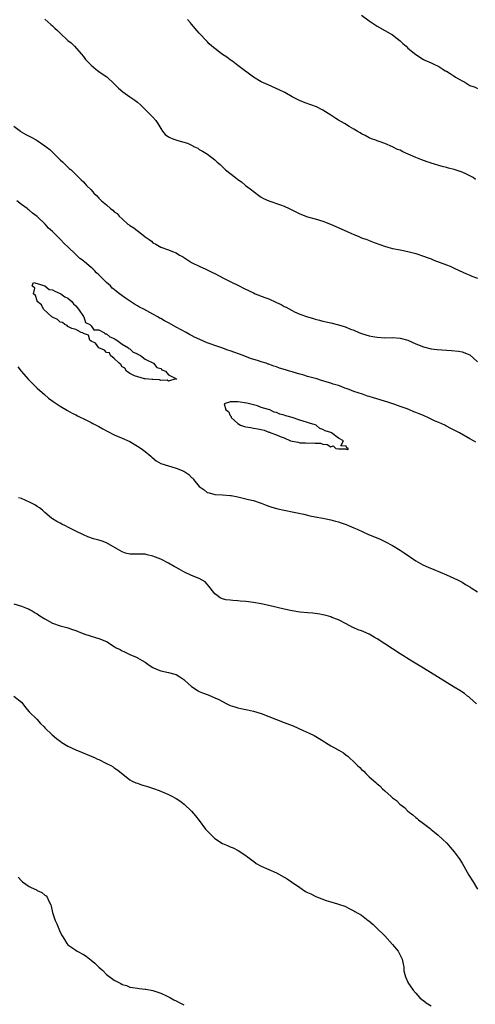
# Model space of a CAD drawing. Units: inches. Extents: x 2619000 to 2622000, y 1506000 to 1509000.
# Drawn here: x 2621331 to 2621448, y 1506919 to 1507174 of the extents above; entities that cross this region are included whole.
import ezdxf

# ---------------------------------------------------------------- set-up
doc = ezdxf.new("R2010")
doc.units = ezdxf.units.IN
doc.header["$MEASUREMENT"] = 0
doc.layers.add('LD26191506_10ft', color=41, linetype='Continuous')

msp = doc.modelspace()

# ---------------------------------------------------------------- linework, layer by layer
at = {"layer": 'LD26191506_10ft'}
for points, elevation in [([(2621337, 1507173.98), (2621338.59, 1507172.59), (2621339, 1507172.28), (2621339.62, 1507171.62), (2621340.27, 1507171), (2621341, 1507170.35), (2621343, 1507168.49), (2621343.82, 1507167.82), (2621344.65, 1507167), (2621346.44, 1507165), (2621347, 1507164.28), (2621347.58, 1507163.58), (2621349, 1507162.06), (2621350.25, 1507161), (2621350.68, 1507160.68), (2621351, 1507160.43), (2621351.86, 1507159.86), (2621353.02, 1507159.02), (2621355, 1507157.24), (2621355.21, 1507157), (2621356.09, 1507156.09), (2621357.18, 1507155.18), (2621359, 1507153.89), (2621360.32, 1507153), (2621361, 1507152.47), (2621361.8, 1507151.8), (2621364.83, 1507148.83), (2621365, 1507148.63), (2621365.78, 1507147.78), (2621366.26, 1507147), (2621367, 1507145.72), (2621367.48, 1507145), (2621368.19, 1507144.19), (2621369, 1507143.52), (2621369.34, 1507143.34), (2621370.18, 1507143), (2621371.44, 1507142.56), (2621373, 1507142.17), (2621373.92, 1507141.92), (2621375, 1507141.36), (2621375.78, 1507141), (2621376.58, 1507140.58), (2621377, 1507140.29), (2621377.85, 1507139.85), (2621379.09, 1507139.09), (2621381, 1507137.63), (2621381.64, 1507137), (2621382.37, 1507136.37), (2621383.4, 1507135.4), (2621383.77, 1507135), (2621386.32, 1507133), (2621387, 1507132.5), (2621387.89, 1507131.89), (2621388.99, 1507131), (2621390.13, 1507130.13), (2621392.37, 1507128.37), (2621393, 1507127.99), (2621393.63, 1507127.63), (2621395, 1507126.97), (2621397.98, 1507125.98), (2621399, 1507125.59), (2621400.27, 1507125), (2621403, 1507123.67), (2621405, 1507122.91), (2621407, 1507122.36), (2621409, 1507121.75), (2621410.94, 1507121), (2621413.73, 1507119.73), (2621415.45, 1507119), (2621417, 1507118.3), (2621418.15, 1507117.85), (2621419, 1507117.47), (2621420.32, 1507117), (2621420.81, 1507116.81), (2621421, 1507116.75), (2621422.25, 1507116.25), (2621425.16, 1507115.16), (2621427, 1507114.68), (2621429, 1507114.32), (2621431, 1507113.92), (2621433, 1507113.36), (2621435, 1507112.69), (2621436.24, 1507112.24), (2621437, 1507111.97), (2621437.7, 1507111.7), (2621441, 1507110.48), (2621441.92, 1507110.08), (2621443, 1507109.64), (2621444.26, 1507109), (2621446.12, 1507108.12), (2621447, 1507107.75), (2621447.52, 1507107.52), (2621449, 1507106.97)], 8410), ([(2621448.52, 1507132.52), (2621447.84, 1507133), (2621447, 1507133.5), (2621445.95, 1507133.95), (2621445, 1507134.45), (2621443, 1507135.14), (2621441.47, 1507135.47), (2621441, 1507135.64), (2621439.86, 1507135.86), (2621437, 1507136.71), (2621436.81, 1507136.81), (2621436.26, 1507137), (2621435, 1507137.42), (2621434.34, 1507137.66), (2621433, 1507138.23), (2621429.7, 1507139.7), (2621429, 1507140.06), (2621428.3, 1507140.3), (2621427, 1507140.93), (2621425, 1507141.79), (2621423.78, 1507142.22), (2621423, 1507142.51), (2621422.66, 1507142.66), (2621421.59, 1507143), (2621421, 1507143.25), (2621419.88, 1507143.88), (2621419, 1507144.3), (2621418.59, 1507144.59), (2621417.85, 1507145), (2621417, 1507145.54), (2621415.74, 1507146.26), (2621414.56, 1507147), (2621413, 1507147.87), (2621412.3, 1507148.3), (2621411, 1507149.15), (2621409, 1507150.42), (2621407.3, 1507151.3), (2621405.85, 1507151.85), (2621404.36, 1507152.36), (2621402.93, 1507152.93), (2621401, 1507153.93), (2621399.1, 1507155), (2621397.7, 1507155.7), (2621394.82, 1507157), (2621393, 1507157.78), (2621391, 1507158.97), (2621387, 1507162.02), (2621385.63, 1507163), (2621385.28, 1507163.28), (2621385, 1507163.46), (2621384.13, 1507164.13), (2621382.78, 1507165), (2621381.78, 1507165.78), (2621381, 1507166.37), (2621380.22, 1507167), (2621379.58, 1507167.58), (2621379, 1507168.15), (2621377, 1507170.33), (2621375, 1507172.65), (2621374.68, 1507173), (2621373.92, 1507173.92)], 8420), ([(2621418.99, 1507175), (2621421, 1507173.57), (2621421.74, 1507173), (2621423, 1507172.17), (2621427, 1507169.9), (2621428.23, 1507169), (2621429, 1507168.37), (2621429.71, 1507167.71), (2621430.53, 1507167), (2621431, 1507166.51), (2621433, 1507164.79), (2621435, 1507163.56), (2621435.39, 1507163.39), (2621437, 1507162.71), (2621437.56, 1507162.44), (2621439, 1507161.71), (2621440.04, 1507161), (2621440.65, 1507160.65), (2621441, 1507160.5), (2621441.88, 1507159.88), (2621443, 1507159.22), (2621443.34, 1507159), (2621445, 1507158.01), (2621445.71, 1507157.71), (2621447, 1507156.86), (2621448.39, 1507156.39), (2621449, 1507156.05)], 8430), ([(2621329, 1507146.3), (2621330.68, 1507145), (2621330.87, 1507144.87), (2621332.14, 1507144.14), (2621333, 1507143.71), (2621333.45, 1507143.45), (2621334.75, 1507142.75), (2621335, 1507142.59), (2621337, 1507141.26), (2621337.35, 1507141), (2621338.28, 1507140.28), (2621339, 1507139.56), (2621339.6, 1507139), (2621341, 1507137.6), (2621341.68, 1507137), (2621343, 1507135.68), (2621343.35, 1507135.35), (2621343.79, 1507135), (2621345, 1507133.78), (2621345.83, 1507133), (2621346.42, 1507132.42), (2621347, 1507131.88), (2621347.82, 1507131), (2621349, 1507129.82), (2621349.7, 1507129), (2621350.38, 1507128.38), (2621351, 1507127.69), (2621351.36, 1507127.36), (2621351.71, 1507127), (2621353, 1507125.96), (2621354.05, 1507125), (2621354.62, 1507124.62), (2621355, 1507124.2), (2621355.73, 1507123.73), (2621356.23, 1507123), (2621357, 1507122.34), (2621358.51, 1507121), (2621358.81, 1507120.81), (2621359, 1507120.65), (2621360.04, 1507120.04), (2621361, 1507119.21), (2621361.13, 1507119.13), (2621363, 1507117.71), (2621364.01, 1507117), (2621364.61, 1507116.61), (2621365, 1507116.16), (2621365.78, 1507115.78), (2621367, 1507115.01), (2621369, 1507114.35), (2621370.09, 1507113.91), (2621371, 1507113.52), (2621371.91, 1507113), (2621372.61, 1507112.61), (2621375, 1507111.1), (2621375.18, 1507111), (2621377, 1507110.09), (2621378.7, 1507109.3), (2621380.44, 1507108.44), (2621381, 1507108.19), (2621383.28, 1507107), (2621385, 1507106.17), (2621387.28, 1507105), (2621388.45, 1507104.45), (2621391, 1507103.21), (2621391.48, 1507103), (2621393.99, 1507102.01), (2621395, 1507101.63), (2621396.82, 1507100.83), (2621397, 1507100.73), (2621398.21, 1507100.21), (2621399, 1507099.73), (2621399.51, 1507099.51), (2621401, 1507098.65), (2621401.67, 1507098.33), (2621403, 1507097.74), (2621404.99, 1507097.01), (2621406.57, 1507096.57), (2621407, 1507096.38), (2621408.12, 1507096.12), (2621409, 1507095.88), (2621411, 1507095.43), (2621413, 1507094.94), (2621414.52, 1507094.52), (2621415, 1507094.34), (2621416.15, 1507093.85), (2621417, 1507093.53), (2621418.26, 1507093), (2621418.81, 1507092.81), (2621419, 1507092.73), (2621421, 1507092.12), (2621421.92, 1507091.92), (2621423, 1507091.74), (2621425, 1507091.62), (2621427, 1507091.64), (2621429, 1507091.5), (2621431, 1507090.96), (2621433, 1507090.06), (2621435, 1507089.22), (2621437, 1507088.71), (2621438.57, 1507088.57), (2621442.31, 1507088.31), (2621444.1, 1507088.1), (2621445, 1507087.93), (2621447, 1507087.18), (2621449, 1507085.37)], 8400), ([(2621448.59, 1507064.59), (2621447.98, 1507065), (2621447, 1507065.52), (2621444.36, 1507067), (2621443.45, 1507067.45), (2621443, 1507067.73), (2621442.11, 1507068.11), (2621441, 1507068.77), (2621440.83, 1507068.83), (2621440.52, 1507069), (2621439, 1507069.68), (2621438.04, 1507070.04), (2621437, 1507070.58), (2621436.12, 1507071), (2621435.33, 1507071.33), (2621435, 1507071.5), (2621433.9, 1507071.9), (2621433, 1507072.33), (2621432.5, 1507072.5), (2621431.38, 1507073), (2621430.76, 1507073.24), (2621429, 1507073.87), (2621427.61, 1507074.39), (2621425.81, 1507075), (2621422.06, 1507076.06), (2621421, 1507076.39), (2621420.52, 1507076.52), (2621419.2, 1507077), (2621417, 1507077.74), (2621415.75, 1507078.25), (2621415, 1507078.51), (2621414.62, 1507078.62), (2621413.75, 1507079), (2621413, 1507079.26), (2621411.65, 1507079.65), (2621411, 1507079.88), (2621410.12, 1507080.12), (2621409, 1507080.5), (2621408.6, 1507080.6), (2621407.38, 1507081), (2621405, 1507081.63), (2621404.09, 1507081.91), (2621403, 1507082.2), (2621401.28, 1507082.72), (2621401, 1507082.79), (2621400.38, 1507083), (2621399.31, 1507083.31), (2621397.79, 1507083.79), (2621397, 1507084.08), (2621396.28, 1507084.28), (2621395, 1507084.77), (2621394.81, 1507084.81), (2621394.34, 1507085), (2621393, 1507085.42), (2621392.35, 1507085.65), (2621390.25, 1507086.25), (2621388.33, 1507087), (2621385, 1507088.22), (2621384.41, 1507088.41), (2621382.82, 1507089), (2621381, 1507089.58), (2621380.06, 1507089.94), (2621379, 1507090.3), (2621377.12, 1507091.12), (2621375.77, 1507091.77), (2621375, 1507092.18), (2621374.45, 1507092.45), (2621373.58, 1507093), (2621371, 1507094.37), (2621369, 1507095.46), (2621367.97, 1507095.97), (2621367, 1507096.56), (2621366.69, 1507096.69), (2621366.24, 1507097), (2621365, 1507097.69), (2621362.62, 1507099), (2621361.55, 1507099.55), (2621361, 1507099.87), (2621360.25, 1507100.25), (2621359.18, 1507101), (2621357.85, 1507101.85), (2621356.38, 1507103), (2621355.58, 1507103.58), (2621355, 1507104.08), (2621354.47, 1507104.47), (2621353.97, 1507105), (2621353, 1507105.89), (2621351.43, 1507107.43), (2621351, 1507107.88), (2621350.4, 1507108.4), (2621349.86, 1507109), (2621349.42, 1507109.42), (2621349, 1507109.81), (2621347.26, 1507111.26), (2621347, 1507111.47), (2621346.1, 1507112.1), (2621345.17, 1507113), (2621345, 1507113.15), (2621343, 1507115.09), (2621341.99, 1507115.99), (2621341.06, 1507117), (2621339, 1507119.05), (2621337.96, 1507119.96), (2621337.09, 1507121), (2621335, 1507122.96), (2621333.81, 1507123.81), (2621333, 1507124.56), (2621332.73, 1507124.73), (2621332.44, 1507125), (2621331, 1507126.05), (2621329.74, 1507127)], 8390), ([(2621330.05, 1507084.05), (2621330.88, 1507083), (2621332.81, 1507080.81), (2621333.8, 1507079.8), (2621335, 1507078.62), (2621336.9, 1507076.9), (2621337.99, 1507075.99), (2621339.16, 1507075.16), (2621341, 1507073.94), (2621342.84, 1507072.84), (2621344.12, 1507072.12), (2621345, 1507071.68), (2621345.43, 1507071.43), (2621347.64, 1507070.36), (2621349, 1507069.67), (2621349.43, 1507069.43), (2621351, 1507068.63), (2621352.04, 1507068.04), (2621353.35, 1507067.35), (2621355, 1507066.53), (2621357, 1507065.66), (2621359, 1507064.75), (2621361, 1507063.61), (2621361.91, 1507063), (2621363, 1507062.21), (2621364.47, 1507061), (2621364.74, 1507060.74), (2621365.81, 1507059.81), (2621367.08, 1507059.08), (2621369, 1507058.46), (2621371, 1507057.91), (2621373, 1507057.08), (2621374.27, 1507056.27), (2621375, 1507055.52), (2621375.3, 1507055.3), (2621375.52, 1507055), (2621377, 1507053.17), (2621377.2, 1507053), (2621378.28, 1507052.28), (2621379, 1507051.64), (2621379.51, 1507051.51), (2621381, 1507051.05), (2621383, 1507050.99), (2621385, 1507050.84), (2621385.21, 1507050.79), (2621387, 1507050.45), (2621389, 1507050.01), (2621389.77, 1507049.77), (2621391, 1507049.5), (2621393, 1507048.83), (2621394.31, 1507048.31), (2621395, 1507048.08), (2621395.79, 1507047.79), (2621397.36, 1507047.36), (2621399, 1507047.02), (2621401.45, 1507046.55), (2621404.02, 1507045.98), (2621405, 1507045.73), (2621405.6, 1507045.6), (2621407, 1507045.32), (2621409, 1507044.99), (2621411, 1507044.58), (2621412.21, 1507044.21), (2621413, 1507044), (2621413.74, 1507043.74), (2621415, 1507043.31), (2621415.82, 1507043), (2621417, 1507042.51), (2621417.89, 1507042.11), (2621420.75, 1507040.75), (2621423.62, 1507039.62), (2621425, 1507038.98), (2621427, 1507037.87), (2621429, 1507036.67), (2621430.01, 1507036.01), (2621433, 1507033.97), (2621434.89, 1507032.89), (2621436.27, 1507032.27), (2621437.68, 1507031.68), (2621439.36, 1507031), (2621441, 1507030.29), (2621443.82, 1507029), (2621445, 1507028.39), (2621445.86, 1507027.86), (2621447, 1507027.26), (2621447.14, 1507027.14), (2621447.39, 1507027), (2621449, 1507025.94)], 8380), ([(2621448.74, 1506997), (2621447, 1506998.55), (2621446.76, 1506998.76), (2621446.45, 1506999), (2621445.62, 1506999.62), (2621444.42, 1507000.42), (2621443, 1507001.31), (2621435, 1507006.16), (2621432.01, 1507008.01), (2621429, 1507009.9), (2621423, 1507013.8), (2621422.22, 1507014.22), (2621421, 1507014.95), (2621419.56, 1507015.55), (2621419, 1507015.81), (2621418.11, 1507016.11), (2621417, 1507016.63), (2621416.74, 1507016.74), (2621415, 1507017.64), (2621413, 1507018.65), (2621411.33, 1507019.33), (2621411, 1507019.44), (2621409.8, 1507019.8), (2621409, 1507019.99), (2621408.16, 1507020.16), (2621406.38, 1507020.38), (2621405, 1507020.5), (2621403, 1507020.7), (2621401, 1507021.04), (2621399, 1507021.48), (2621395, 1507022.4), (2621393, 1507022.81), (2621391, 1507023.16), (2621389, 1507023.42), (2621387.54, 1507023.54), (2621387, 1507023.6), (2621385.68, 1507023.68), (2621385, 1507023.76), (2621383.9, 1507023.9), (2621383, 1507024.14), (2621382.4, 1507024.4), (2621381.58, 1507025), (2621381, 1507025.45), (2621379.79, 1507027), (2621379.43, 1507027.43), (2621379, 1507027.95), (2621378.48, 1507028.48), (2621377, 1507029.39), (2621375, 1507030.18), (2621373, 1507031.08), (2621371.78, 1507031.78), (2621371, 1507032.21), (2621370.52, 1507032.52), (2621369, 1507033.33), (2621367, 1507034.34), (2621365, 1507035.17), (2621363.52, 1507035.52), (2621363, 1507035.63), (2621361, 1507035.69), (2621359.64, 1507035.64), (2621359, 1507035.68), (2621357.91, 1507035.91), (2621357, 1507036.23), (2621355.85, 1507037), (2621353, 1507038.6), (2621351.86, 1507039), (2621351, 1507039.28), (2621349.63, 1507039.63), (2621348.15, 1507040.15), (2621347, 1507040.63), (2621345, 1507041.64), (2621343, 1507042.68), (2621342.36, 1507043), (2621341.43, 1507043.43), (2621341, 1507043.66), (2621340.11, 1507044.11), (2621339, 1507044.8), (2621338.73, 1507045), (2621337, 1507046.48), (2621336.42, 1507047), (2621335.64, 1507047.64), (2621335, 1507047.98), (2621334.4, 1507048.4), (2621333.22, 1507049), (2621331, 1507050.02), (2621330.22, 1507050.22)], 8370), ([(2621329, 1507022.81), (2621331, 1507022.25), (2621332.25, 1507021.75), (2621333, 1507021.42), (2621333.26, 1507021.26), (2621333.71, 1507021), (2621334.5, 1507020.5), (2621335, 1507020.23), (2621335.73, 1507019.73), (2621337, 1507018.93), (2621339, 1507017.85), (2621341, 1507017.12), (2621342.67, 1507016.67), (2621343, 1507016.6), (2621344.19, 1507016.19), (2621345, 1507015.93), (2621345.65, 1507015.65), (2621347.08, 1507015.08), (2621349, 1507014.43), (2621350.15, 1507014.15), (2621351, 1507013.85), (2621353, 1507013.06), (2621353.13, 1507013), (2621354.24, 1507012.24), (2621355, 1507011.79), (2621355.46, 1507011.46), (2621356.48, 1507011), (2621357, 1507010.71), (2621357.47, 1507010.53), (2621359, 1507009.75), (2621360.92, 1507008.92), (2621361, 1507008.9), (2621362.17, 1507008.17), (2621363, 1507007.73), (2621364.06, 1507007), (2621365, 1507006.38), (2621365.91, 1507005.91), (2621367, 1507005.47), (2621369, 1507005.06), (2621370.65, 1507004.65), (2621371, 1507004.54), (2621371.96, 1507003.96), (2621373, 1507003.23), (2621373.24, 1507003), (2621375, 1507001.47), (2621376.48, 1507000.48), (2621377, 1507000.19), (2621377.86, 1506999.86), (2621379, 1506999.37), (2621379.29, 1506999.29), (2621381, 1506998.57), (2621382.08, 1506998.08), (2621384.14, 1506997), (2621385, 1506996.59), (2621386.18, 1506996.18), (2621387, 1506995.92), (2621387.77, 1506995.77), (2621389, 1506995.49), (2621389.43, 1506995.43), (2621391, 1506995.07), (2621393, 1506994.48), (2621395, 1506993.74), (2621399, 1506992.19), (2621401, 1506991.37), (2621401.25, 1506991.25), (2621403.89, 1506990.11), (2621405.42, 1506989.42), (2621406.76, 1506988.76), (2621408.02, 1506988.02), (2621411, 1506986.12), (2621413.07, 1506985), (2621414.28, 1506984.28), (2621415, 1506983.75), (2621415.44, 1506983.44), (2621415.9, 1506983), (2621417, 1506982.02), (2621417.97, 1506981), (2621418.52, 1506980.52), (2621419, 1506980.04), (2621419.57, 1506979.57), (2621420.08, 1506979), (2621421, 1506978.15), (2621422.67, 1506976.67), (2621423, 1506976.29), (2621423.76, 1506975.76), (2621424.42, 1506975), (2621425, 1506974.46), (2621426.63, 1506973), (2621426.85, 1506972.85), (2621427, 1506972.7), (2621428.01, 1506972.01), (2621428.93, 1506971), (2621430.14, 1506970.14), (2621431, 1506969.26), (2621431.28, 1506969), (2621432.28, 1506968.28), (2621433, 1506967.63), (2621433.36, 1506967.36), (2621433.74, 1506967), (2621435, 1506966.04), (2621436.71, 1506964.71), (2621437, 1506964.45), (2621437.84, 1506963.84), (2621438.81, 1506963), (2621441.03, 1506961), (2621441.96, 1506959.96), (2621443, 1506958.75), (2621444.23, 1506957), (2621445, 1506955.79), (2621446.72, 1506952.72), (2621447.86, 1506951), (2621449, 1506949.09)], 8360), ([(2621329.01, 1506999), (2621331, 1506997.37), (2621331.35, 1506997), (2621332.01, 1506996.01), (2621333, 1506994.94), (2621334.96, 1506993), (2621335.93, 1506991.93), (2621336.84, 1506991), (2621337, 1506990.78), (2621338.94, 1506988.94), (2621340.02, 1506988.02), (2621341, 1506987.3), (2621341.39, 1506987), (2621343, 1506986), (2621345, 1506985.08), (2621346.51, 1506984.51), (2621349, 1506983.47), (2621350.04, 1506983), (2621350.68, 1506982.68), (2621351, 1506982.56), (2621353, 1506981.58), (2621354.07, 1506981), (2621354.66, 1506980.66), (2621355, 1506980.41), (2621355.87, 1506979.87), (2621359, 1506977.36), (2621359.64, 1506977), (2621360.55, 1506976.55), (2621361, 1506976.43), (2621362.01, 1506976.01), (2621363, 1506975.78), (2621363.58, 1506975.58), (2621365.11, 1506975.11), (2621366.6, 1506974.6), (2621369, 1506973.58), (2621370.05, 1506973), (2621370.68, 1506972.68), (2621371, 1506972.5), (2621371.92, 1506971.92), (2621373.06, 1506971.06), (2621375, 1506969.22), (2621376.05, 1506968.05), (2621377, 1506966.79), (2621378.61, 1506964.61), (2621379, 1506964.15), (2621380.12, 1506963), (2621381, 1506962.18), (2621383, 1506960.89), (2621384.33, 1506960.33), (2621385, 1506959.98), (2621385.72, 1506959.72), (2621387.06, 1506959.06), (2621389, 1506957.79), (2621389.44, 1506957.44), (2621390.04, 1506957), (2621390.57, 1506956.57), (2621391, 1506956.31), (2621391.74, 1506955.74), (2621393.03, 1506955.03), (2621397, 1506953.26), (2621399, 1506952.18), (2621399.74, 1506951.74), (2621400.84, 1506951), (2621403, 1506949.46), (2621404.5, 1506948.5), (2621405, 1506948.21), (2621405.83, 1506947.83), (2621407, 1506947.24), (2621407.18, 1506947.18), (2621407.62, 1506947), (2621409.85, 1506946.15), (2621411, 1506945.82), (2621412.73, 1506945.27), (2621413, 1506945.22), (2621414.67, 1506944.67), (2621415.96, 1506943.96), (2621417, 1506943.47), (2621417.26, 1506943.26), (2621419, 1506942.34), (2621420.73, 1506941), (2621420.89, 1506940.89), (2621421.96, 1506939.96), (2621422.9, 1506939), (2621425, 1506937.02), (2621427, 1506934.75), (2621428.46, 1506933), (2621429.53, 1506931), (2621429.72, 1506929.72), (2621429.91, 1506929), (2621429.97, 1506927.97), (2621430.2, 1506927), (2621430.37, 1506926.37), (2621430.95, 1506925), (2621431, 1506924.91), (2621432.35, 1506923), (2621433, 1506922.21), (2621434.04, 1506921), (2621434.57, 1506920.57), (2621435, 1506920.27), (2621435.71, 1506919.71), (2621437, 1506918.94)], 8350), ([(2621330.13, 1506952.13), (2621331, 1506951.22), (2621331.26, 1506951), (2621333, 1506949.74), (2621333.52, 1506949.52), (2621334.86, 1506948.86), (2621335, 1506948.76), (2621336.22, 1506948.22), (2621337, 1506947.55), (2621337.33, 1506947.32), (2621337.58, 1506947), (2621338.05, 1506945.95), (2621338.56, 1506945), (2621338.67, 1506944.67), (2621339, 1506943), (2621339.7, 1506941), (2621340.12, 1506940.12), (2621341, 1506937.97), (2621341.54, 1506937), (2621342.1, 1506936.1), (2621342.68, 1506935), (2621343, 1506934.69), (2621343.97, 1506934.03), (2621345, 1506933.3), (2621345.38, 1506933), (2621347, 1506932.19), (2621347.71, 1506931.71), (2621349, 1506930.72), (2621349.96, 1506929.96), (2621351, 1506928.92), (2621352.03, 1506928.03), (2621353, 1506927.02), (2621355, 1506925.54), (2621356.65, 1506924.65), (2621357, 1506924.39), (2621358.14, 1506924.13), (2621359, 1506923.76), (2621359.69, 1506923.69), (2621361, 1506923.51), (2621361.42, 1506923.42), (2621363, 1506923.26), (2621363.19, 1506923.19), (2621365, 1506922.86), (2621367, 1506922.2), (2621368.48, 1506921.52), (2621369.54, 1506921), (2621370.44, 1506920.44), (2621371, 1506920.17), (2621371.75, 1506919.75), (2621373, 1506919.2)], 8340)]:
    msp.add_lwpolyline(points, dxfattribs=dict(at, elevation=elevation))
at = {"layer": 'LD26191506_10ft', "elevation": 8390}
for points in [[(2621371.07, 1507081), (2621371, 1507080.82), (2621370.95, 1507080.95), (2621369, 1507080.37), (2621368.65, 1507080.65), (2621367, 1507080.59), (2621366.72, 1507080.72), (2621365, 1507080.78), (2621364.83, 1507080.83), (2621363, 1507080.96), (2621362.79, 1507081), (2621360.23, 1507081.77), (2621359, 1507082.37), (2621358.13, 1507083), (2621357.72, 1507083.72), (2621357, 1507084.09), (2621356.67, 1507084.67), (2621356.25, 1507085), (2621355, 1507086.23), (2621354.05, 1507087), (2621353.72, 1507087.72), (2621353, 1507087.84), (2621352.43, 1507088.43), (2621350.95, 1507089), (2621350.17, 1507090.17), (2621349, 1507090.73), (2621348.63, 1507091), (2621348.3, 1507092.3), (2621347, 1507092.69), (2621346.87, 1507092.87), (2621346.44, 1507093), (2621345, 1507093.74), (2621344.04, 1507093.96), (2621343, 1507094.54), (2621342.77, 1507094.77), (2621342.16, 1507095), (2621341.56, 1507095.56), (2621341, 1507095.63), (2621340.31, 1507096.31), (2621339, 1507096.89), (2621338.86, 1507097), (2621336.69, 1507099), (2621336.16, 1507100.16), (2621335.05, 1507101), (2621335, 1507101.12), (2621334.56, 1507102.56), (2621334.1, 1507103), (2621334.44, 1507104.44), (2621333.76, 1507105), (2621334.08, 1507105.92), (2621335, 1507105.61), (2621336.99, 1507105.01), (2621338.12, 1507104.12), (2621339, 1507103.98), (2621339.61, 1507103.61), (2621341, 1507103.08), (2621341.14, 1507103), (2621342.22, 1507102.22), (2621343, 1507101.83), (2621344, 1507101), (2621344.4, 1507100.4), (2621345, 1507099.89), (2621345.39, 1507099.39), (2621345.77, 1507099), (2621347, 1507097.14), (2621347.12, 1507097), (2621347.53, 1507095.53), (2621348.65, 1507095), (2621349, 1507094.67), (2621349.67, 1507093.67), (2621351, 1507093.62), (2621352.32, 1507093), (2621352.61, 1507092.61), (2621353, 1507092.64), (2621353.82, 1507091.82), (2621355, 1507091.42), (2621355.23, 1507091.23), (2621355.65, 1507091), (2621357, 1507089.99), (2621358.7, 1507089), (2621358.79, 1507088.79), (2621359, 1507088.77), (2621359.87, 1507087.87), (2621361, 1507087.44), (2621361.26, 1507087.26), (2621361.81, 1507087), (2621363, 1507086.09), (2621365.11, 1507085), (2621365.96, 1507083.96), (2621367, 1507083.62), (2621367.33, 1507083.33), (2621368.27, 1507083), (2621369, 1507082.03), (2621370.89, 1507081.11), (2621371, 1507081.03)], [(2621397.89, 1507066.11), (2621399, 1507065.74), (2621400.58, 1507065), (2621401, 1507064.86), (2621402.58, 1507064.58), (2621403, 1507064.48), (2621404.48, 1507064.48), (2621405, 1507064.4), (2621406.46, 1507064.46), (2621407, 1507064.37), (2621408.32, 1507064.32), (2621409, 1507064.06), (2621410.05, 1507064.05), (2621411, 1507063.43), (2621411.66, 1507063.66), (2621412.34, 1507063), (2621413, 1507062.89), (2621414.9, 1507062.9), (2621415, 1507062.83), (2621415.3, 1507062.7), (2621415.61, 1507063), (2621415.15, 1507063.15), (2621415, 1507063.61), (2621413.66, 1507063.66), (2621414.34, 1507065), (2621413, 1507065.69), (2621411.22, 1507067), (2621411, 1507067.09), (2621409.54, 1507067.54), (2621409, 1507067.92), (2621408.18, 1507068.18), (2621407.2, 1507069), (2621407, 1507069.08), (2621405.53, 1507069.53), (2621405, 1507069.73), (2621403.91, 1507070.09), (2621403, 1507070.33), (2621400.99, 1507071), (2621399.41, 1507071.41), (2621399, 1507071.57), (2621397.87, 1507071.87), (2621397, 1507072.28), (2621396.38, 1507072.38), (2621395.21, 1507073), (2621394.9, 1507073.1), (2621393, 1507073.62), (2621392.03, 1507073.97), (2621391, 1507074.23), (2621389.27, 1507074.73), (2621387, 1507075.04), (2621385, 1507075.02), (2621384.79, 1507075), (2621383.47, 1507074.53), (2621383.83, 1507073), (2621384.55, 1507072.55), (2621385, 1507071.53), (2621385.25, 1507071.25), (2621385.28, 1507071), (2621387, 1507069.43), (2621387.64, 1507069), (2621388.68, 1507068.68), (2621389, 1507068.55), (2621390.37, 1507068.37), (2621391, 1507068.23), (2621392.1, 1507068.1), (2621393, 1507067.87), (2621393.75, 1507067.75), (2621395, 1507067.22), (2621395.19, 1507067.19), (2621395.49, 1507067), (2621397, 1507066.53)]]:
    msp.add_lwpolyline(points, close=True, dxfattribs=at)

doc.saveas('drawing.dxf')
